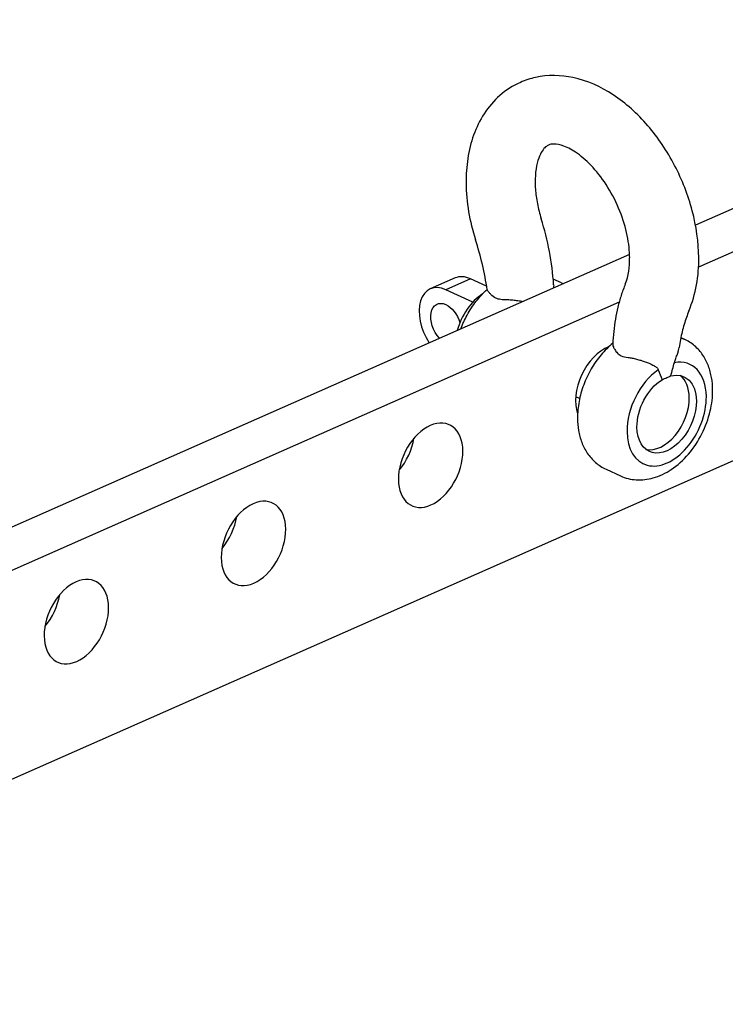
# Model space of a CAD drawing. Units: millimetres. Extents: x -740 to 1456, y -324 to 222.
# Drawn here: x 1274 to 1376, y -30 to 112 of the extents above; entities that cross this region are included whole.
import ezdxf

# ---------------------------------------------------------------- set-up
doc = ezdxf.new("R2010")
doc.units = ezdxf.units.MM
doc.layers.add('04-Rigging 2D', color=6, linetype='Continuous')

msp = doc.modelspace()

# ---------------------------------------------------------------- linework, layer by layer
at = {"layer": '04-Rigging 2D', "color": 241}
for p, q in [((1438.71, 112.1, -12.05), (1371.33, 82.33, -7.3)), ((1445.68, 108.9, -11.77), (1371.77, 76.25, -6.56)), ((1361.79, 78.11, -6.63), (1217.48, 14.36, 3.55)), ((1336.53, 74.69, -5.79), (1332.94, 73.11, -5.54)), ((1338.77, 74.56, -5.81), (1335.18, 72.98, -5.56)), ((1341.09, 73.5, -5.72), (1338.77, 74.56, -5.81)), ((1351.91, 74, -5.96), (1350.74, 74.54, -6.01)), ((1339.09, 71.19, -5.4), (1335.18, 72.98, -5.56)), ((1360.27, 71.17, -5.75), (1217.92, 8.28, 4.28)), ((1198.48, -30.5, 9.34), (1420.11, 67.41, -6.28)), ((1369.21, 66.07, -5.28), (1369.67, 65.85, -5.26)), ((1354.55, 57.22, -3.95), (1353.99, 57.48, -3.98)), ((1358.38, 46.99, -2.77), (1360.47, 46.03, -2.68))]:
    msp.add_line(p, q, dxfattribs=at)
for centre, radius, start, end in [((1366.3, 88.91, -7.5), 28.19, 180.9178, 197.9314), ((1310.91, 71.14, -7.04), 39.97, 3.6895, 17.6506), ((1295.46, 66.17, -6.52), 46.22, 8.4944, 17.7193), ((1351.87, 77.29, -6.09), 9.93, 339.479, 1.7686), ((1352.31, 77.22, -5.76), 19.49, 337.9611, 1.2744)]:
    msp.add_arc(centre, radius, start, end, dxfattribs=at)
at = {"layer": '04-Rigging 2D', "color": 241, "extrusion": (0.016387, 0.121277, 0.992483)}
for centre, major_axis, ratio, start_param, end_param in [((1338.81, 69.61, -5.21), (-2.28, 5.08, -0.58), 0.618551, -0.615109, 0), ((1335.22, 68.03, -4.95), (-2.28, 5.08, -0.58), 0.618551, -0.615109, 1.844782), ((1341.34, 66.84, -4.91), (-2.82, -6.08, 0.79), 0.641726, -2.344079, -1.321707), ((1358.63, 58.9, -4.23), (-2.72, -5.86, 0.76), 0.641726, -2.548624, -0.592968), ((1367.16, 54.98, -3.89), (3.34, 7.21, -0.94), 0.641726, -0.938249, 0.427946), ((1367.16, 54.98, -3.89), (-3.34, -7.21, 0.94), 0.641726, -2.304444, -0.938249), ((1366.12, 55.46, -3.93), (2.51, 5.41, -0.7), 0.641726, -0.938249, -0.14995), ((1367.16, 54.98, -3.89), (-3.34, -7.21, 0.94), 0.641726, -0.938249, 2.203344), ((1366.12, 55.46, -3.93), (-2.51, -5.41, 0.7), 0.641726, 0.14995, 2.203344), ((1332.99, 47.57, -2.42), (2.72, 5.86, -0.76), 0.641726, -7.221434, -0.938249), ((1326.02, 50.77, -2.69), (2.72, 5.86, -0.76), 0.641726, -1.975253, -1.16634), ((1307.35, 36.25, -0.61), (2.72, 5.86, -0.76), 0.641726, -7.221434, -0.938249), ((1300.38, 39.44, -0.89), (2.72, 5.86, -0.76), 0.641726, -1.975253, -1.16634), ((1281.71, 24.92, 1.2), (2.72, 5.86, -0.76), 0.641726, -7.221434, -0.938249), ((1274.74, 28.11, 0.92), (2.72, 5.86, -0.76), 0.641726, -1.975253, -1.16634)]:
    msp.add_ellipse(centre, major_axis=major_axis, ratio=ratio, start_param=start_param, end_param=end_param, dxfattribs=at)
at = {"layer": '04-Rigging 2D', "color": 241, "extrusion": (-0.016387, -0.121277, -0.992483)}
for centre, major_axis, ratio, start_param, end_param in [((1335.22, 68.03, -4.95), (-1.3, 2.88, -0.33), 0.618551, -2.068292, 0.615109), ((1335.22, 68.03, -4.95), (1.3, -2.88, 0.33), 0.618551, -2.526483, -1.378687), ((1365.07, 55.94, -3.97), (4.6, 9.91, -1.29), 0.641726, -0.07165, 0), ((1367.16, 54.98, -3.89), (2.51, 5.41, -0.7), 0.641726, -2.203344, -0.778612), ((1367.16, 54.98, -3.89), (2.51, 5.41, -0.7), 0.641726, -0.486483, 0.938249), ((1367.16, 54.98, -3.89), (-2.51, -5.41, 0.7), 0.641726, -2.203344, 0.938249)]:
    msp.add_ellipse(centre, major_axis=major_axis, ratio=ratio, start_param=start_param, end_param=end_param, dxfattribs=at)
at = {"layer": '04-Rigging 2D', "color": 241}
for points, knots in [([(1371.8, 77.66, -6.74), (1371.78, 79.89, -7.01), (1371.45, 82.18, -7.28), (1370.26, 86.69, -7.81), (1369.4, 88.9, -8.07), (1367.22, 93.07, -8.54), (1365.92, 95.02, -8.76), (1362.93, 98.49, -9.13), (1361.25, 100.01, -9.29), (1357.61, 102.4, -9.52), (1355.66, 103.28, -9.6), (1351.83, 104.09, -9.64), (1349.97, 104.13, -9.61), (1347.43, 103.57, -9.5), (1346.69, 103.33, -9.46), (1345.98, 103.01, -9.41)], [0, 0, 0, 0, 0.35466, 0.35466, 0.70823, 0.70823, 1.060794, 1.060794, 1.415812, 1.415812, 1.763418, 1.763418, 2.061009, 2.061009, 2.185906, 2.185906, 2.185906, 2.185906]), ([(1345.98, 103.01, -9.41), (1344.9, 102.54, -9.33), (1343.89, 101.89, -9.24), (1342.13, 100.35, -9.02), (1341.37, 99.45, -8.9), (1340.11, 97.52, -8.64), (1339.61, 96.48, -8.5), (1338.82, 94.31, -8.23), (1338.55, 93.17, -8.08), (1338.19, 90.86, -7.79), (1338.11, 89.67, -7.65), (1338.12, 88.46, -7.5)], [2.1859056, 2.1859056, 2.1859056, 2.1859056, 2.377043, 2.377043, 2.5681804, 2.5681804, 2.7593178, 2.7593178, 2.9504552, 2.9504552, 3.1415927, 3.1415927, 3.1415927, 3.1415927]), ([(1350.06, 93.94, -8.37), (1349.92, 93.88, -8.36), (1349.79, 93.8, -8.34), (1349.48, 93.53, -8.31), (1349.31, 93.35, -8.28), (1348.96, 92.81, -8.21), (1348.79, 92.46, -8.16), (1348.47, 91.6, -8.05), (1348.34, 91.08, -7.99), (1348.16, 89.9, -7.84), (1348.11, 89.24, -7.76), (1348.11, 88.52, -7.67)], [2.1859056, 2.1859056, 2.1859056, 2.1859056, 2.377043, 2.377043, 2.5681804, 2.5681804, 2.7593178, 2.7593178, 2.9504552, 2.9504552, 3.1415927, 3.1415927, 3.1415927, 3.1415927]), ([(1361.8, 77.59, -6.56), (1361.79, 78.59, -6.68), (1361.68, 79.69, -6.82), (1361.21, 81.99, -7.09), (1360.85, 83.19, -7.23), (1359.9, 85.57, -7.51), (1359.32, 86.74, -7.64), (1357.99, 88.88, -7.88), (1357.26, 89.86, -7.99), (1355.75, 91.51, -8.16), (1354.98, 92.19, -8.23), (1353.53, 93.22, -8.33), (1352.86, 93.57, -8.37), (1351.7, 94, -8.4), (1351.22, 94.08, -8.4), (1350.5, 94.09, -8.39), (1350.27, 94.03, -8.38), (1350.06, 93.94, -8.37)], [0, 0, 0, 0, 0.267787, 0.267787, 0.543557, 0.543557, 0.823475, 0.823475, 1.101993, 1.101993, 1.373877, 1.373877, 1.637684, 1.637684, 1.907367, 1.907367, 2.185906, 2.185906, 2.185906, 2.185906]), ([(1348.11, 88.52, -7.67), (1348.12, 88.21, -7.63), (1348.13, 87.88, -7.59), (1348.18, 87.21, -7.51), (1348.22, 86.87, -7.47), (1348.31, 86.17, -7.39), (1348.37, 85.81, -7.34), (1348.51, 85.09, -7.26), (1348.59, 84.73, -7.22), (1348.78, 84, -7.13), (1348.88, 83.63, -7.09), (1349, 83.26, -7.04)], [3.1415927, 3.1415927, 3.1415927, 3.1415927, 3.2267499, 3.2267499, 3.3119071, 3.3119071, 3.3970644, 3.3970644, 3.4822216, 3.4822216, 3.5673789, 3.5673789, 3.5673789, 3.5673789]), ([(1337.37, 67.32, -4.9), (1337.62, 68.01, -4.99), (1337.92, 68.68, -5.08), (1338.66, 70.02, -5.26), (1339.09, 70.69, -5.34), (1340.06, 71.94, -5.51), (1340.59, 72.51, -5.59), (1341.16, 73.03, -5.66)], [4.6981474, 4.6981474, 4.6981474, 4.6981474, 4.9207958, 4.9207958, 5.1647976, 5.1647976, 5.406386, 5.406386, 5.406386, 5.406386]), ([(1341.71, 72.3, -5.58), (1341.61, 72.41, -5.6), (1341.52, 72.51, -5.61), (1341.36, 72.69, -5.63), (1341.3, 72.76, -5.63), (1341.21, 72.89, -5.65), (1341.18, 72.94, -5.65), (1341.17, 72.98, -5.66), (1341.17, 72.99, -5.66), (1341.17, 72.99, -5.66)], [0.000000207, 0.000000207, 0.000000207, 0.000000207, 0.000660804, 0.000660804, 0.001321402, 0.001321402, 0.001981999, 0.001981999, 0.002122724, 0.002122724, 0.002122724, 0.002122724]), ([(1350.8, 73.72, -5.91), (1350.8, 73.59, -5.89), (1350.8, 73.46, -5.88), (1350.78, 73.29, -5.85), (1350.77, 73.27, -5.85), (1350.77, 73.25, -5.85)], [0.0015973756, 0.0015973756, 0.0015973756, 0.0015973756, 0.0022516273, 0.0022516273, 0.0023508287, 0.0023508287, 0.0023508287, 0.0023508287]), ([(1361.17, 73.8, -6.09), (1360.95, 73.27, -6.02), (1360.75, 72.73, -5.95), (1360.39, 71.62, -5.81), (1360.23, 71.06, -5.74), (1359.95, 69.91, -5.59), (1359.83, 69.33, -5.52), (1359.63, 68.15, -5.37), (1359.55, 67.55, -5.3), (1359.42, 66.34, -5.15), (1359.37, 65.73, -5.07), (1359.35, 65.12, -5)], [2.7158065, 2.7158065, 2.7158065, 2.7158065, 2.7880118, 2.7880118, 2.8602172, 2.8602172, 2.9324225, 2.9324225, 3.0046279, 3.0046279, 3.0768332, 3.0768332, 3.0768332, 3.0768332]), ([(1343.97, 71.51, -5.52), (1343.68, 71.51, -5.52), (1343.41, 71.53, -5.52), (1342.89, 71.61, -5.52), (1342.64, 71.67, -5.52), (1342.41, 71.76, -5.53)], [0.000000221, 0.000000221, 0.000000221, 0.000000221, 0.000928874, 0.000928874, 0.001857527, 0.001857527, 0.001857527, 0.001857527]), ([(1346.27, 71.26, -5.53), (1346.24, 71.26, -5.53), (1346.2, 71.27, -5.53), (1345.93, 71.32, -5.53), (1345.68, 71.37, -5.54), (1345.19, 71.44, -5.54), (1344.94, 71.46, -5.54), (1344.44, 71.5, -5.53), (1344.2, 71.51, -5.53), (1343.97, 71.51, -5.52)], [0.003649568, 0.003649568, 0.003649568, 0.003649568, 0.003742681, 0.003742681, 0.004491152, 0.004491152, 0.005239622, 0.005239622, 0.005988092, 0.005988092, 0.005988092, 0.005988092]), ([(1370.38, 69.91, -5.76), (1370.25, 69.61, -5.73), (1370.13, 69.29, -5.69), (1369.9, 68.64, -5.6), (1369.79, 68.31, -5.56), (1369.58, 67.62, -5.47), (1369.48, 67.27, -5.43), (1369.31, 66.54, -5.34), (1369.22, 66.16, -5.29), (1369.08, 65.4, -5.19), (1369.01, 65.01, -5.14), (1368.95, 64.61, -5.09)], [2.7108451, 2.7108451, 2.7108451, 2.7108451, 2.7607792, 2.7607792, 2.8107134, 2.8107134, 2.8606475, 2.8606475, 2.9105817, 2.9105817, 2.9605158, 2.9605158, 2.9605158, 2.9605158]), ([(1373.81, 58.5, -4.43), (1373.81, 59.09, -4.5), (1373.76, 59.68, -4.57), (1373.55, 60.83, -4.71), (1373.4, 61.4, -4.78), (1372.99, 62.49, -4.9), (1372.72, 63.02, -4.96), (1372.06, 64.01, -5.07), (1371.66, 64.46, -5.12), (1370.75, 65.26, -5.2), (1370.23, 65.6, -5.24), (1369.67, 65.85, -5.26)], [5.2359878, 5.2359878, 5.2359878, 5.2359878, 5.4236376, 5.4236376, 5.6112873, 5.6112873, 5.7989371, 5.7989371, 5.9865869, 5.9865869, 6.1742367, 6.1742367, 6.1742367, 6.1742367]), ([(1359.35, 65.24, -5.01), (1358.75, 64.74, -4.94), (1358.18, 64.18, -4.86), (1357.14, 62.94, -4.69), (1356.65, 62.24, -4.6), (1355.81, 60.78, -4.41), (1355.44, 60.01, -4.31), (1354.85, 58.43, -4.11), (1354.62, 57.62, -4), (1354.32, 55.99, -3.8), (1354.24, 55.16, -3.7), (1354.25, 54.35, -3.6)], [0.817901, 0.817901, 0.817901, 0.817901, 1.064729, 1.064729, 1.322146, 1.322146, 1.579562, 1.579562, 1.836979, 1.836979, 2.094395, 2.094395, 2.094395, 2.094395]), ([(1359.35, 65.12, -5), (1359.34, 65.08, -4.99), (1359.35, 65.05, -4.99), (1359.36, 64.93, -4.97), (1359.39, 64.83, -4.96), (1359.49, 64.6, -4.94), (1359.56, 64.47, -4.92), (1359.64, 64.32, -4.9)], [0.004165299, 0.004165299, 0.004165299, 0.004165299, 0.004491152, 0.004491152, 0.005239622, 0.005239622, 0.005988092, 0.005988092, 0.005988092, 0.005988092]), ([(1359.64, 64.32, -4.9), (1359.75, 64.14, -4.88), (1359.88, 63.97, -4.87), (1360.19, 63.67, -4.83), (1360.37, 63.53, -4.82), (1360.58, 63.42, -4.81)], [0.000000221, 0.000000221, 0.000000221, 0.000000221, 0.000928874, 0.000928874, 0.001857527, 0.001857527, 0.001857527, 0.001857527]), ([(1368.27, 62.43, -4.82), (1368.3, 62.53, -4.83), (1368.33, 62.64, -4.84), (1368.41, 62.85, -4.87), (1368.45, 62.95, -4.88), (1368.56, 63.26, -4.92), (1368.64, 63.45, -4.95), (1368.77, 63.83, -5), (1368.83, 64.02, -5.02), (1368.91, 64.34, -5.06), (1368.93, 64.48, -5.08), (1368.95, 64.61, -5.09)], [0.005001003, 0.005001003, 0.005001003, 0.005001003, 0.005334312, 0.005334312, 0.005667622, 0.005667622, 0.006334241, 0.006334241, 0.00700086, 0.00700086, 0.007510773, 0.007510773, 0.007510773, 0.007510773]), ([(1361.56, 63.19, -4.8), (1361.76, 63.17, -4.8), (1361.95, 63.13, -4.8), (1362.36, 63.05, -4.79), (1362.58, 63, -4.79), (1363, 62.89, -4.79), (1363.21, 62.83, -4.78), (1363.64, 62.7, -4.77), (1363.85, 62.63, -4.77), (1364.45, 62.41, -4.75), (1364.84, 62.26, -4.74), (1365.34, 61.99, -4.71), (1365.49, 61.9, -4.71), (1365.7, 61.74, -4.69), (1365.76, 61.68, -4.68), (1365.87, 61.55, -4.67), (1365.91, 61.48, -4.66), (1365.94, 61.4, -4.65)], [0.000000207, 0.000000207, 0.000000207, 0.000000207, 0.000660804, 0.000660804, 0.001321402, 0.001321402, 0.001981999, 0.001981999, 0.002642596, 0.002642596, 0.003963791, 0.003963791, 0.004624388, 0.004624388, 0.004954687, 0.004954687, 0.005284986, 0.005284986, 0.005284986, 0.005284986]), ([(1360.47, 46.03, -2.68), (1361.19, 45.7, -2.66), (1361.98, 45.51, -2.65), (1363.59, 45.41, -2.66), (1364.42, 45.51, -2.69), (1366.14, 45.99, -2.77), (1367.02, 46.42, -2.84), (1368.74, 47.56, -3.01), (1369.57, 48.32, -3.11), (1371.07, 50.07, -3.35), (1371.72, 51.06, -3.48), (1372.78, 53.17, -3.76), (1373.19, 54.29, -3.9), (1373.7, 56.45, -4.17), (1373.82, 57.48, -4.3), (1373.81, 58.5, -4.43)], [3.032644, 3.032644, 3.032644, 3.032644, 3.274861, 3.274861, 3.535583, 3.535583, 3.843606, 3.843606, 4.194234, 4.194234, 4.554689, 4.554689, 4.913856, 4.913856, 5.235988, 5.235988, 5.235988, 5.235988]), ([(1354.25, 54.35, -3.6), (1354.25, 53.76, -3.52), (1354.3, 53.17, -3.45), (1354.5, 52.01, -3.32), (1354.65, 51.45, -3.25), (1355.07, 50.35, -3.12), (1355.34, 49.83, -3.06), (1356, 48.84, -2.95), (1356.4, 48.38, -2.9), (1357.31, 47.59, -2.82), (1357.83, 47.25, -2.79), (1358.38, 46.99, -2.77)], [2.0943951, 2.0943951, 2.0943951, 2.0943951, 2.2820449, 2.2820449, 2.4696947, 2.4696947, 2.6573445, 2.6573445, 2.8449943, 2.8449943, 3.0326441, 3.0326441, 3.0326441, 3.0326441])]:
    msp.add_open_spline(points, degree=3, knots=knots, dxfattribs=at)
for points in [[(1351.91, 74, -5.96), (1352, 73.96, -5.96), (1352.09, 73.92, -5.95), (1352.18, 73.87, -5.95)], [(1342.41, 71.76, -5.53), (1342.14, 71.9, -5.54), (1341.91, 72.09, -5.56), (1341.71, 72.3, -5.58)], [(1360.58, 63.42, -4.81), (1360.88, 63.31, -4.8), (1361.21, 63.23, -4.8), (1361.56, 63.19, -4.8)], [(1365.94, 61.4, -4.65), (1366.12, 60.92, -4.6), (1366.31, 60.44, -4.54), (1366.49, 59.96, -4.49)], [(1367.75, 60.51, -4.57), (1367.92, 61.15, -4.65), (1368.1, 61.79, -4.74), (1368.27, 62.43, -4.82)], [(1366.49, 59.96, -4.49), (1366.74, 60.07, -4.5), (1366.96, 60.17, -4.52), (1367.18, 60.27, -4.53)], [(1367.18, 60.27, -4.53), (1367.39, 60.36, -4.55), (1367.58, 60.44, -4.56), (1367.75, 60.51, -4.57)]]:
    msp.add_open_spline(points, degree=3, dxfattribs=at)

doc.saveas('drawing.dxf')
